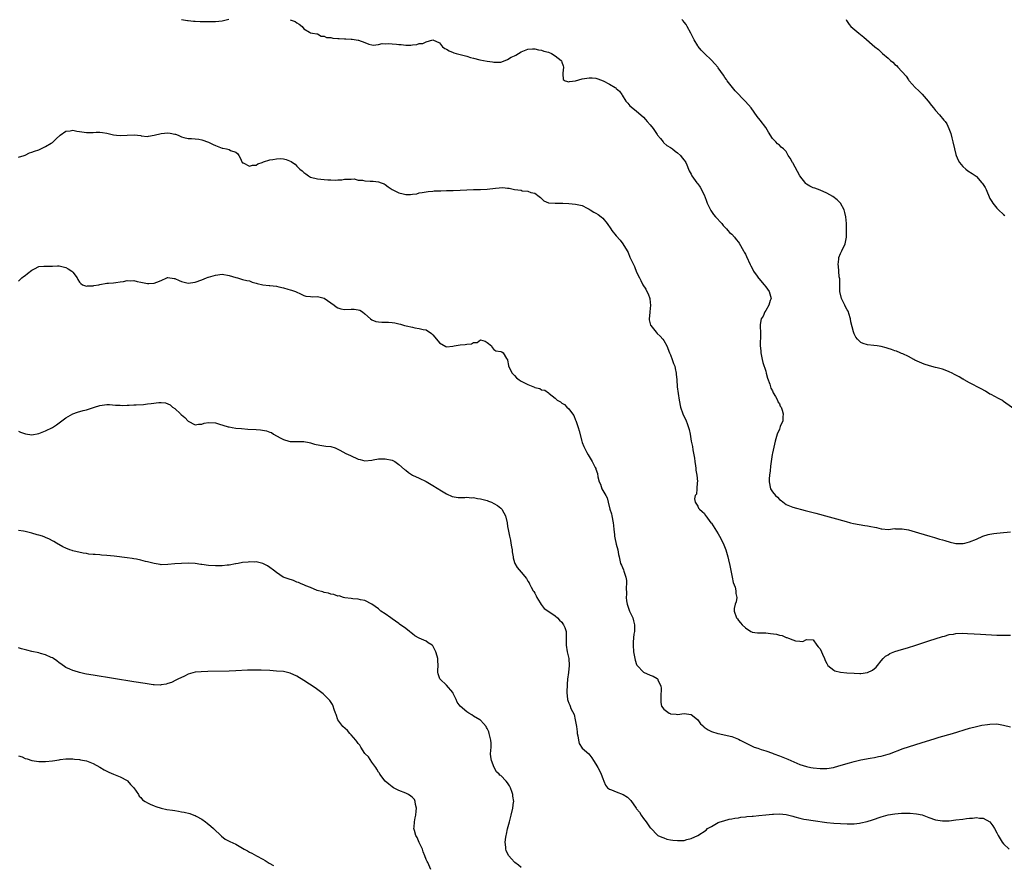
# Model space of a CAD drawing. Units: inches. Extents: x 2592000 to 2595000, y 1503000 to 1506000.
# Drawn here: x 2593709 to 2593999, y 1504604 to 1504853 of the extents above; entities that cross this region are included whole.
import ezdxf

# ---------------------------------------------------------------- set-up
doc = ezdxf.new("R2010")
doc.units = ezdxf.units.IN
doc.header["$MEASUREMENT"] = 0
doc.layers.add('LD25921503_10ft', color=41, linetype='Continuous')

msp = doc.modelspace()

# ---------------------------------------------------------------- linework, layer by layer
at = {"layer": 'LD25921503_10ft'}
for points, elevation in [([(2593756.98, 1504853.02), (2593758.74, 1504852.74), (2593759, 1504852.73), (2593760.56, 1504852.56), (2593761, 1504852.56), (2593762.46, 1504852.46), (2593763, 1504852.45), (2593764.46, 1504852.46), (2593765, 1504852.42), (2593766.46, 1504852.46), (2593767, 1504852.41), (2593769, 1504852.64), (2593770.9, 1504853.1)], 8410), ([(2593788.97, 1504852.97), (2593790.48, 1504852.48), (2593791, 1504852.07), (2593791.67, 1504851.67), (2593792.5, 1504851), (2593793, 1504850.24), (2593794.66, 1504849.34), (2593795, 1504849.11), (2593795.59, 1504849), (2593796.82, 1504848.82), (2593797, 1504848.83), (2593798.1, 1504848.1), (2593799, 1504848.14), (2593799.7, 1504847.7), (2593801, 1504847.69), (2593801.52, 1504847.52), (2593803, 1504847.46), (2593803.41, 1504847.41), (2593805, 1504847.32), (2593805.34, 1504847.34), (2593807, 1504847.22), (2593807.26, 1504847.26), (2593809, 1504846.96), (2593809.1, 1504846.9), (2593811, 1504846.24), (2593812.2, 1504845.8), (2593813, 1504845.55), (2593813.48, 1504845.48), (2593815, 1504845.66), (2593816.06, 1504845.94), (2593817, 1504845.89), (2593818.05, 1504845.95), (2593819, 1504845.88), (2593820.26, 1504845.74), (2593821, 1504845.68), (2593821.7, 1504845.7), (2593823, 1504845.51), (2593824.5, 1504845.5), (2593825, 1504845.62), (2593826.32, 1504845.68), (2593827, 1504845.96), (2593828.04, 1504845.96), (2593829, 1504846.49), (2593831.03, 1504847.03), (2593833, 1504846.12), (2593833.81, 1504845), (2593834.51, 1504844.51), (2593835, 1504844.31), (2593835.78, 1504843.78), (2593837, 1504843.34), (2593837.22, 1504843.22), (2593837.87, 1504843), (2593841, 1504842.21), (2593842.13, 1504841.87), (2593843, 1504841.66), (2593844.84, 1504841.16), (2593847, 1504840.74), (2593848.54, 1504840.54), (2593849, 1504840.45), (2593851, 1504840.49), (2593852.81, 1504841.19), (2593853, 1504841.22), (2593854.06, 1504841.94), (2593855, 1504842.32), (2593855.42, 1504842.58), (2593857, 1504843.48), (2593859, 1504844.3), (2593860.36, 1504844.36), (2593861, 1504844.43), (2593862.1, 1504844.1), (2593863, 1504843.99), (2593863.71, 1504843.71), (2593865, 1504843.38), (2593865.93, 1504843), (2593867, 1504842.37), (2593868.81, 1504841), (2593868.85, 1504840.85), (2593869, 1504840.51), (2593869.36, 1504839.36), (2593869.51, 1504839), (2593869.22, 1504837.22), (2593869.28, 1504837), (2593869.34, 1504835.34), (2593869.92, 1504835), (2593871, 1504834.69), (2593871.19, 1504834.81), (2593873, 1504834.95), (2593875, 1504835.56), (2593875.64, 1504835.64), (2593877, 1504835.91), (2593877.86, 1504835.86), (2593879, 1504835.75), (2593879.6, 1504835.6), (2593881.15, 1504835), (2593883, 1504833.97), (2593884.7, 1504833), (2593884.88, 1504832.88), (2593885, 1504832.77), (2593885.96, 1504831.96), (2593886.59, 1504831), (2593886.78, 1504830.78), (2593887.83, 1504829), (2593888.37, 1504828.37), (2593889, 1504827.68), (2593889.37, 1504827.37), (2593891, 1504826.02), (2593892.18, 1504825), (2593893, 1504824.25), (2593893.6, 1504823.6), (2593894.12, 1504823), (2593895, 1504822.07), (2593895.81, 1504821), (2593897, 1504819.23), (2593897.17, 1504819), (2593898, 1504818), (2593898.79, 1504817), (2593898.87, 1504816.87), (2593899, 1504816.77), (2593899.93, 1504815.93), (2593901, 1504815.37), (2593901.21, 1504815.21), (2593901.54, 1504815), (2593902.29, 1504814.29), (2593903, 1504813.84), (2593903.92, 1504813), (2593904.35, 1504812.35), (2593905, 1504811.64), (2593905.24, 1504811.24), (2593905.43, 1504811), (2593905.77, 1504810.23), (2593906.27, 1504809), (2593906.49, 1504808.49), (2593907, 1504807.53), (2593907.22, 1504807), (2593908.7, 1504805), (2593909, 1504804.68), (2593909.7, 1504803.7), (2593910.1, 1504803), (2593911, 1504801.19), (2593911.08, 1504801), (2593911.56, 1504799.56), (2593911.8, 1504799), (2593912.55, 1504797.45), (2593912.81, 1504796.81), (2593913, 1504796.59), (2593913.66, 1504795.66), (2593914.23, 1504795), (2593916.03, 1504793), (2593916.44, 1504792.44), (2593917, 1504791.9), (2593917.42, 1504791.42), (2593917.85, 1504791), (2593918.36, 1504790.36), (2593919, 1504789.89), (2593919.78, 1504789), (2593920.31, 1504788.31), (2593921, 1504787.52), (2593921.2, 1504787.2), (2593922.41, 1504785), (2593922.61, 1504784.61), (2593923, 1504783.95), (2593923.33, 1504783.33), (2593924.43, 1504781), (2593924.59, 1504780.59), (2593925, 1504779.86), (2593925.44, 1504779), (2593926.45, 1504777.55), (2593926.89, 1504776.89), (2593927, 1504776.79), (2593928.54, 1504775), (2593929, 1504774.41), (2593930.04, 1504773), (2593930.56, 1504771), (2593930.33, 1504770.33), (2593929.94, 1504769), (2593929, 1504767.44), (2593928.69, 1504767), (2593928.21, 1504765.79), (2593927.69, 1504765), (2593927.35, 1504763.35), (2593927.34, 1504763), (2593927.38, 1504762.62), (2593927.44, 1504761), (2593927.47, 1504759.47), (2593927.44, 1504759), (2593927.38, 1504758.62), (2593927.37, 1504757), (2593927.52, 1504755.52), (2593927.51, 1504755), (2593927.92, 1504753), (2593928.14, 1504752.14), (2593929, 1504749.53), (2593929.15, 1504749), (2593929.53, 1504747.53), (2593930.22, 1504745.78), (2593930.43, 1504745), (2593930.53, 1504744.53), (2593931, 1504743.81), (2593931.22, 1504743.22), (2593931.9, 1504742.1), (2593932.44, 1504741), (2593932.57, 1504740.57), (2593933, 1504739.97), (2593933.28, 1504739.28), (2593933.51, 1504739), (2593933.86, 1504738.14), (2593934.16, 1504737), (2593934.02, 1504736.02), (2593934.01, 1504735), (2593933.28, 1504733.28), (2593933, 1504732.55), (2593932.33, 1504731), (2593931.78, 1504729), (2593931, 1504725.5), (2593930.92, 1504725.08), (2593930.36, 1504721.64), (2593930.26, 1504720.26), (2593930.11, 1504719), (2593930.05, 1504717.95), (2593930.05, 1504717), (2593930.43, 1504715), (2593931, 1504714.12), (2593931.86, 1504713), (2593932.46, 1504712.46), (2593933, 1504711.87), (2593933.53, 1504711.53), (2593935, 1504710.37), (2593937, 1504709.53), (2593940.59, 1504708.59), (2593943.78, 1504707.78), (2593952.67, 1504705.33), (2593953.93, 1504705), (2593954.79, 1504704.79), (2593956.46, 1504704.46), (2593958.18, 1504704.18), (2593959, 1504704.07), (2593959.91, 1504703.91), (2593961, 1504703.65), (2593961.59, 1504703.59), (2593963, 1504703.15), (2593963.15, 1504703.15), (2593965, 1504703), (2593967, 1504703.25), (2593967.23, 1504703.23), (2593969, 1504703.24), (2593969.2, 1504703.2), (2593971, 1504702.89), (2593973, 1504702.3), (2593973.97, 1504701.97), (2593977.27, 1504701), (2593978.63, 1504700.63), (2593979, 1504700.54), (2593980.18, 1504700.18), (2593981, 1504699.98), (2593981.73, 1504699.73), (2593983.29, 1504699.29), (2593984.56, 1504699), (2593985, 1504698.91), (2593985.1, 1504698.9), (2593987, 1504698.85), (2593987.13, 1504698.87), (2593987.61, 1504699), (2593989, 1504699.33), (2593991, 1504700.18), (2593992.93, 1504701.07), (2593994.46, 1504701.54), (2593995, 1504701.65), (2593996.14, 1504701.86), (2593997, 1504701.95), (2593998.03, 1504702.03), (2594001, 1504702.31)], 8410), ([(2594003, 1504737.76), (2593999, 1504740.7), (2593998.8, 1504740.8), (2593998.51, 1504741), (2593997.51, 1504741.51), (2593995.31, 1504742.69), (2593995, 1504742.84), (2593993.65, 1504743.65), (2593992.37, 1504744.37), (2593989, 1504746.12), (2593987.45, 1504747), (2593987.18, 1504747.18), (2593987, 1504747.26), (2593985.92, 1504747.92), (2593984.6, 1504748.6), (2593983.87, 1504749), (2593983, 1504749.42), (2593981.83, 1504749.83), (2593981, 1504750.14), (2593979.43, 1504750.57), (2593979, 1504750.66), (2593977.16, 1504751.16), (2593975.67, 1504751.67), (2593974.23, 1504752.23), (2593972.86, 1504752.86), (2593972.57, 1504753), (2593971, 1504753.88), (2593969.37, 1504754.63), (2593969, 1504754.82), (2593968.53, 1504755), (2593967.46, 1504755.46), (2593967, 1504755.58), (2593965.97, 1504755.97), (2593965, 1504756.24), (2593964.42, 1504756.42), (2593963, 1504756.8), (2593961.82, 1504757), (2593960.86, 1504757.14), (2593959, 1504757.32), (2593957.68, 1504757.68), (2593957, 1504757.99), (2593956.04, 1504759), (2593955.54, 1504759.54), (2593955, 1504760.6), (2593954.89, 1504760.89), (2593954.83, 1504761.17), (2593954.06, 1504764.06), (2593953.95, 1504765), (2593953.49, 1504766.51), (2593953.32, 1504767), (2593953.22, 1504767.22), (2593953, 1504767.59), (2593952.5, 1504768.5), (2593952.29, 1504769), (2593951.29, 1504771), (2593950.84, 1504773), (2593950.77, 1504776.77), (2593950.66, 1504777.34), (2593950.51, 1504779), (2593950.45, 1504780.45), (2593950.31, 1504781), (2593950.54, 1504782.54), (2593950.52, 1504783), (2593951, 1504784.18), (2593951.43, 1504785), (2593952.37, 1504787), (2593952.74, 1504789), (2593952.79, 1504791), (2593952.76, 1504793), (2593952.58, 1504795), (2593952.24, 1504796.24), (2593952.05, 1504797), (2593950.99, 1504798.99), (2593950, 1504800), (2593948.78, 1504801), (2593947, 1504801.97), (2593945, 1504802.85), (2593943.41, 1504803.41), (2593943, 1504803.54), (2593942.02, 1504804.02), (2593941, 1504804.61), (2593940.79, 1504804.79), (2593939.05, 1504807.05), (2593937, 1504810.85), (2593936.88, 1504811), (2593936.2, 1504812.2), (2593935.63, 1504813), (2593935, 1504814.18), (2593934.58, 1504814.58), (2593934.18, 1504815), (2593933.52, 1504815.52), (2593933, 1504816.03), (2593932.42, 1504816.42), (2593931.98, 1504817), (2593931, 1504818.01), (2593929.85, 1504819.85), (2593929, 1504821.24), (2593927.39, 1504823.39), (2593926.51, 1504824.51), (2593924.71, 1504827), (2593923.9, 1504827.9), (2593922.96, 1504829), (2593920.04, 1504832.04), (2593919.19, 1504833), (2593917.67, 1504835), (2593917.41, 1504835.41), (2593917, 1504835.97), (2593916.61, 1504836.61), (2593915, 1504838.83), (2593914.85, 1504839), (2593914.03, 1504840.03), (2593913, 1504841.04), (2593910.96, 1504843), (2593910.02, 1504844.02), (2593909.11, 1504845.11), (2593909, 1504845.26), (2593907.95, 1504847), (2593907.62, 1504847.62), (2593906.98, 1504848.98), (2593905.89, 1504851), (2593905.55, 1504851.55), (2593905, 1504852.27), (2593904.66, 1504852.66), (2593904.32, 1504853)], 8400), ([(2593952.63, 1504853), (2593952.77, 1504852.77), (2593953, 1504852.47), (2593953.6, 1504851.6), (2593954.08, 1504851), (2593956.36, 1504849), (2593957.84, 1504847.84), (2593961.16, 1504845), (2593962.22, 1504844.22), (2593963, 1504843.39), (2593963.22, 1504843.22), (2593963.41, 1504843), (2593965, 1504841.66), (2593965.7, 1504841), (2593966.44, 1504840.44), (2593967, 1504839.82), (2593967.47, 1504839.47), (2593967.85, 1504839), (2593970.35, 1504836.35), (2593971, 1504835.26), (2593971.13, 1504835.13), (2593971.19, 1504835), (2593972.95, 1504833), (2593974.07, 1504832.07), (2593975.06, 1504831.06), (2593976.82, 1504829), (2593977.77, 1504827.77), (2593978.43, 1504827), (2593979, 1504826.3), (2593980.15, 1504825), (2593981.46, 1504823.46), (2593981.77, 1504823), (2593982.29, 1504822.29), (2593982.94, 1504820.94), (2593983.47, 1504819.47), (2593983.75, 1504818.25), (2593984.07, 1504817), (2593984.54, 1504815), (2593985, 1504813.27), (2593985.09, 1504813), (2593985.67, 1504811.67), (2593986.08, 1504811), (2593987, 1504809.74), (2593987.88, 1504809), (2593988.52, 1504808.52), (2593989.74, 1504807.74), (2593990.9, 1504806.9), (2593991, 1504806.81), (2593992.63, 1504805), (2593992.79, 1504804.79), (2593993, 1504804.44), (2593993.57, 1504803.57), (2593993.86, 1504803), (2593995, 1504800.39), (2593995.52, 1504799.52), (2593995.87, 1504799), (2593997, 1504797.51), (2593997.52, 1504797), (2593999, 1504795.66), (2593999.36, 1504795.36)], 8390), ([(2593709, 1504812.54), (2593710.73, 1504813), (2593711, 1504813.1), (2593712.23, 1504813.77), (2593713, 1504813.97), (2593713.69, 1504814.31), (2593715, 1504814.73), (2593715.62, 1504815), (2593717, 1504815.68), (2593718.62, 1504816.62), (2593719, 1504816.84), (2593719.2, 1504817), (2593720.07, 1504817.93), (2593721.27, 1504819), (2593723, 1504820.22), (2593724.27, 1504820.27), (2593725, 1504820.46), (2593726.17, 1504820.17), (2593727, 1504820.09), (2593729, 1504819.74), (2593729.79, 1504819.79), (2593731, 1504819.78), (2593731.88, 1504819.88), (2593733, 1504819.91), (2593733.8, 1504819.8), (2593735, 1504819.58), (2593737, 1504819.08), (2593737.84, 1504819), (2593739.1, 1504818.9), (2593741, 1504819), (2593743.07, 1504819.07), (2593745, 1504818.88), (2593745.15, 1504818.85), (2593747, 1504818.62), (2593747.31, 1504818.69), (2593749, 1504819), (2593751, 1504819.53), (2593753, 1504819.67), (2593753.63, 1504819.63), (2593755, 1504819.29), (2593755.26, 1504819.26), (2593756, 1504819), (2593757, 1504818.52), (2593757.68, 1504818.32), (2593759, 1504818.04), (2593759.96, 1504818.04), (2593761, 1504817.97), (2593762.14, 1504817.86), (2593763, 1504817.65), (2593765, 1504816.98), (2593766.29, 1504816.29), (2593767, 1504815.98), (2593769, 1504815.21), (2593769.2, 1504815.2), (2593770.21, 1504815), (2593771, 1504814.77), (2593771.47, 1504814.53), (2593773, 1504813.98), (2593773.55, 1504813.55), (2593773.87, 1504813), (2593774.32, 1504812.32), (2593774.88, 1504811), (2593775, 1504810.9), (2593775.18, 1504810.82), (2593777, 1504809.9), (2593777.87, 1504810.13), (2593779, 1504810.21), (2593779.47, 1504810.53), (2593780.8, 1504811), (2593781, 1504811.1), (2593781.11, 1504811.11), (2593783, 1504811.78), (2593783.88, 1504811.88), (2593785, 1504812.06), (2593786.1, 1504812.1), (2593787, 1504812.02), (2593787.87, 1504811.87), (2593789.28, 1504811.28), (2593789.67, 1504811), (2593790.5, 1504810.5), (2593791, 1504809.91), (2593791.85, 1504809), (2593792.49, 1504808.49), (2593793, 1504807.97), (2593793.59, 1504807.59), (2593794.36, 1504807), (2593795, 1504806.67), (2593797, 1504806.14), (2593798.02, 1504806.02), (2593799, 1504805.95), (2593800.12, 1504805.88), (2593801, 1504805.86), (2593802.24, 1504805.76), (2593803, 1504805.87), (2593804.17, 1504805.83), (2593805, 1504806.06), (2593806.03, 1504806.03), (2593807, 1504806.1), (2593807.86, 1504806.14), (2593809, 1504805.77), (2593810.26, 1504805.74), (2593811, 1504805.53), (2593812.52, 1504805.48), (2593813, 1504805.44), (2593813.46, 1504805.46), (2593815, 1504805.26), (2593815.79, 1504805), (2593816.64, 1504804.64), (2593817, 1504804.46), (2593817.83, 1504803.83), (2593818.99, 1504803), (2593821, 1504802.04), (2593822.26, 1504801.74), (2593823, 1504801.54), (2593824.46, 1504801.54), (2593825, 1504801.6), (2593826.25, 1504801.75), (2593827, 1504802.03), (2593827.9, 1504802.1), (2593829, 1504802.36), (2593829.58, 1504802.42), (2593831, 1504802.51), (2593831.42, 1504802.58), (2593833, 1504802.62), (2593833.33, 1504802.67), (2593835, 1504802.69), (2593835.29, 1504802.71), (2593837, 1504802.76), (2593839, 1504802.86), (2593843, 1504802.97), (2593845, 1504802.98), (2593847, 1504803.09), (2593849.45, 1504803.45), (2593851.62, 1504803.62), (2593853, 1504803.45), (2593853.43, 1504803.44), (2593855, 1504803.06), (2593857, 1504802.78), (2593857.34, 1504802.66), (2593859, 1504802.51), (2593859.87, 1504802.13), (2593861, 1504801.98), (2593862.29, 1504801), (2593862.7, 1504800.7), (2593863, 1504800.33), (2593863.69, 1504799.69), (2593865, 1504799.08), (2593865.06, 1504799.06), (2593867, 1504798.97), (2593869.03, 1504799.03), (2593869.23, 1504799), (2593871, 1504798.9), (2593873, 1504798.74), (2593875, 1504798.3), (2593876.46, 1504797.54), (2593877, 1504797.23), (2593877.33, 1504797), (2593878.37, 1504796.37), (2593879, 1504796.01), (2593879.68, 1504795.68), (2593880.54, 1504795), (2593881, 1504794.59), (2593882.32, 1504793), (2593883.43, 1504791.43), (2593883.69, 1504791), (2593885, 1504789.42), (2593886.12, 1504788.12), (2593886.96, 1504787), (2593888.2, 1504785), (2593888.47, 1504784.47), (2593889, 1504783.16), (2593890.33, 1504780.33), (2593891, 1504778.73), (2593891.8, 1504777), (2593892.21, 1504776.21), (2593892.82, 1504775), (2593893.68, 1504773.68), (2593894.01, 1504773), (2593894.35, 1504772.35), (2593894.86, 1504771), (2593895, 1504769.79), (2593895.11, 1504769), (2593894.88, 1504767), (2593894.84, 1504766.84), (2593894.68, 1504765), (2593894.7, 1504764.7), (2593895.11, 1504763.11), (2593895.15, 1504763), (2593896.71, 1504761), (2593897, 1504760.7), (2593897.89, 1504759.89), (2593898.73, 1504759), (2593899, 1504758.62), (2593899.89, 1504757), (2593900.71, 1504755), (2593901, 1504754.37), (2593901.48, 1504753), (2593901.85, 1504751.85), (2593902.2, 1504751), (2593902.32, 1504750.32), (2593902.66, 1504749), (2593902.66, 1504748.66), (2593902.83, 1504747), (2593902.97, 1504745), (2593903.21, 1504743), (2593903.51, 1504741), (2593903.94, 1504739), (2593904.63, 1504737), (2593905.53, 1504735), (2593905.83, 1504734.16), (2593906.29, 1504733), (2593906.44, 1504732.44), (2593906.74, 1504731), (2593907.07, 1504729), (2593907.41, 1504727.41), (2593907.58, 1504726.42), (2593907.86, 1504725), (2593908.01, 1504724.01), (2593908.12, 1504723), (2593908.31, 1504721.69), (2593908.4, 1504721), (2593908.44, 1504720.44), (2593908.71, 1504719), (2593908.91, 1504717.09), (2593908.9, 1504717), (2593908.85, 1504716.85), (2593908.75, 1504715), (2593908.57, 1504713.43), (2593908.24, 1504713), (2593908.05, 1504712.05), (2593908.22, 1504711), (2593909, 1504709.84), (2593909.25, 1504709.25), (2593909.49, 1504709), (2593910.28, 1504708.28), (2593911, 1504707.72), (2593911.21, 1504707.22), (2593911.34, 1504707), (2593912.87, 1504705), (2593913, 1504704.87), (2593915, 1504701.72), (2593915.41, 1504701), (2593916.44, 1504699), (2593917.23, 1504697), (2593917.82, 1504695), (2593918.07, 1504694.07), (2593918.44, 1504692.44), (2593919.07, 1504689), (2593919.44, 1504687.44), (2593919.98, 1504686.02), (2593920.24, 1504685), (2593920.21, 1504684.21), (2593920.48, 1504683), (2593920.31, 1504681.69), (2593920.03, 1504681), (2593919.75, 1504679.75), (2593919.67, 1504679), (2593920.4, 1504677), (2593920.69, 1504676.69), (2593921, 1504676.27), (2593921.58, 1504675.58), (2593922.05, 1504675), (2593923, 1504674.09), (2593924.64, 1504673), (2593924.88, 1504672.88), (2593925, 1504672.83), (2593926.62, 1504672.62), (2593928.58, 1504672.58), (2593929, 1504672.6), (2593930.44, 1504672.44), (2593932.17, 1504672.17), (2593933, 1504671.88), (2593933.79, 1504671.79), (2593935, 1504671.22), (2593935.24, 1504671.24), (2593935.7, 1504671), (2593937, 1504670.55), (2593937.8, 1504670.2), (2593939, 1504670.14), (2593939.93, 1504670.07), (2593941, 1504670.66), (2593943, 1504670.49), (2593944.02, 1504669), (2593944.46, 1504668.46), (2593945, 1504667.9), (2593945.38, 1504667), (2593945.72, 1504666.28), (2593946.28, 1504665), (2593946.46, 1504664.46), (2593947, 1504663.53), (2593947.16, 1504663.16), (2593947.31, 1504663), (2593949, 1504661.57), (2593949.38, 1504661.38), (2593951, 1504661.05), (2593952.86, 1504660.86), (2593955, 1504660.69), (2593956.65, 1504660.65), (2593957, 1504660.62), (2593959, 1504660.95), (2593960.38, 1504661.62), (2593961.48, 1504662.52), (2593961.91, 1504663), (2593963, 1504664.39), (2593963.52, 1504665), (2593964.26, 1504665.74), (2593965, 1504666.16), (2593965.49, 1504666.51), (2593967, 1504667.08), (2593969, 1504667.73), (2593970, 1504668), (2593971, 1504668.32), (2593972.89, 1504668.89), (2593976.08, 1504669.92), (2593977, 1504670.2), (2593981, 1504671.48), (2593981.65, 1504671.65), (2593983, 1504672.06), (2593984.25, 1504672.25), (2593985, 1504672.39), (2593987, 1504672.47), (2593988.43, 1504672.43), (2593990.35, 1504672.35), (2593992.25, 1504672.25), (2593997, 1504671.95), (2593997.92, 1504671.92), (2593999, 1504671.88), (2594001, 1504671.91)], 8420), ([(2593709, 1504776.04), (2593709.98, 1504777), (2593710.54, 1504777.46), (2593711, 1504777.74), (2593711.71, 1504778.29), (2593713, 1504779.31), (2593713.72, 1504779.72), (2593715, 1504780.35), (2593716.51, 1504780.51), (2593719, 1504780.49), (2593720.53, 1504780.53), (2593721, 1504780.58), (2593722.22, 1504780.22), (2593723, 1504780.08), (2593723.65, 1504779.65), (2593724.7, 1504779), (2593725, 1504778.7), (2593726.29, 1504777), (2593726.51, 1504776.51), (2593727, 1504775.78), (2593727.34, 1504775.34), (2593727.88, 1504775), (2593729, 1504774.54), (2593729.36, 1504774.64), (2593731, 1504774.67), (2593731.25, 1504774.75), (2593732.72, 1504775), (2593733, 1504775.07), (2593735, 1504775.42), (2593735.49, 1504775.49), (2593737, 1504775.56), (2593737.68, 1504775.68), (2593739, 1504775.81), (2593739.98, 1504775.98), (2593741, 1504776.2), (2593742.14, 1504776.14), (2593743, 1504776.2), (2593743.95, 1504775.94), (2593745, 1504775.77), (2593747, 1504775.36), (2593747.39, 1504775.39), (2593749, 1504775.42), (2593749.75, 1504775.75), (2593751, 1504776.25), (2593752.73, 1504777), (2593752.9, 1504777.1), (2593753, 1504777.12), (2593754.88, 1504776.88), (2593755, 1504776.87), (2593756.28, 1504776.28), (2593757, 1504775.97), (2593757.78, 1504775.78), (2593759, 1504775.43), (2593761, 1504775.72), (2593763, 1504776.45), (2593764.34, 1504777), (2593764.82, 1504777.18), (2593765, 1504777.22), (2593766.34, 1504777.66), (2593767, 1504777.82), (2593769, 1504778.08), (2593771, 1504777.72), (2593773, 1504777.1), (2593773.52, 1504777), (2593774.64, 1504776.63), (2593775, 1504776.57), (2593776.24, 1504776.24), (2593777, 1504776.12), (2593777.8, 1504775.8), (2593779, 1504775.46), (2593779.33, 1504775.33), (2593781, 1504774.97), (2593782.77, 1504774.77), (2593783, 1504774.76), (2593785, 1504774.54), (2593785.62, 1504774.38), (2593787, 1504774.13), (2593788.29, 1504773.71), (2593789, 1504773.55), (2593789.43, 1504773.43), (2593790.54, 1504773), (2593792.2, 1504772.2), (2593793, 1504771.88), (2593793.66, 1504771.66), (2593795, 1504771.58), (2593795.48, 1504771.48), (2593797, 1504771.57), (2593797.41, 1504771.41), (2593799, 1504771.05), (2593801, 1504769.68), (2593801.93, 1504769), (2593802.53, 1504768.53), (2593803, 1504768.21), (2593803.92, 1504767.92), (2593805, 1504767.69), (2593807, 1504767.83), (2593807.81, 1504767.81), (2593809, 1504767.66), (2593809.5, 1504767.5), (2593810.3, 1504767), (2593811, 1504766.43), (2593812.61, 1504765), (2593813, 1504764.7), (2593814.23, 1504764.23), (2593815, 1504764.05), (2593815.97, 1504763.97), (2593817, 1504763.99), (2593817.96, 1504763.96), (2593819, 1504763.89), (2593819.81, 1504763.81), (2593821, 1504763.52), (2593821.44, 1504763.44), (2593822.69, 1504763), (2593823.1, 1504762.9), (2593825, 1504762.5), (2593825.7, 1504762.3), (2593827, 1504762.15), (2593828.19, 1504761.81), (2593829, 1504761.7), (2593830.62, 1504760.62), (2593831, 1504760.26), (2593831.57, 1504759.57), (2593833, 1504757.87), (2593834.81, 1504756.81), (2593835, 1504756.76), (2593836.91, 1504756.91), (2593837.32, 1504757), (2593839, 1504757.29), (2593840.55, 1504757.45), (2593841, 1504757.54), (2593842.36, 1504757.64), (2593843, 1504757.98), (2593844.02, 1504757.98), (2593845, 1504758.79), (2593846.4, 1504758.4), (2593847, 1504758.04), (2593848.27, 1504757), (2593848.49, 1504756.49), (2593849, 1504755.99), (2593849.59, 1504755.59), (2593851, 1504755.4), (2593851.27, 1504755.27), (2593851.69, 1504755), (2593852.68, 1504753.32), (2593852.94, 1504752.95), (2593853, 1504752.8), (2593853.26, 1504751.26), (2593853.32, 1504751), (2593854.31, 1504749), (2593854.69, 1504748.69), (2593855, 1504748.3), (2593855.65, 1504747.65), (2593856.42, 1504747), (2593857, 1504746.62), (2593857.8, 1504746.2), (2593859, 1504745.61), (2593860.88, 1504744.88), (2593861, 1504744.8), (2593862.47, 1504744.47), (2593863, 1504744.13), (2593863.95, 1504743.95), (2593865, 1504743.23), (2593865.25, 1504743), (2593867, 1504741.64), (2593867.61, 1504741), (2593868.55, 1504740.55), (2593869, 1504740.19), (2593869.75, 1504739.75), (2593870.42, 1504739), (2593871, 1504738.47), (2593872.14, 1504737), (2593872.53, 1504736.53), (2593873, 1504735.19), (2593873.06, 1504735.06), (2593873.8, 1504733), (2593874.04, 1504732.04), (2593874.85, 1504729), (2593875, 1504728.55), (2593875.45, 1504727.45), (2593875.67, 1504727), (2593876.37, 1504725.63), (2593876.7, 1504725), (2593877, 1504724.46), (2593877.88, 1504723), (2593878.79, 1504721.21), (2593878.95, 1504720.95), (2593879, 1504720.72), (2593879.43, 1504719.43), (2593879.53, 1504718.47), (2593879.95, 1504717), (2593880.31, 1504716.31), (2593880.73, 1504715), (2593881, 1504714.51), (2593881.89, 1504713), (2593882.31, 1504712.31), (2593882.6, 1504711), (2593883.11, 1504709), (2593883.56, 1504707.56), (2593883.69, 1504707), (2593884.08, 1504705), (2593884.14, 1504704.14), (2593884.27, 1504703), (2593884.46, 1504701.54), (2593884.52, 1504701), (2593884.59, 1504700.59), (2593885, 1504698.67), (2593885.49, 1504697), (2593885.69, 1504695.69), (2593885.84, 1504695), (2593886, 1504694), (2593886.28, 1504693), (2593886.49, 1504692.49), (2593887.15, 1504691.15), (2593887.23, 1504690.77), (2593887.86, 1504689), (2593888.03, 1504688.03), (2593888.03, 1504687), (2593887.95, 1504686.05), (2593887.96, 1504683.96), (2593887.91, 1504683), (2593888.03, 1504681.97), (2593888.18, 1504681), (2593888.41, 1504680.41), (2593888.9, 1504679), (2593889.85, 1504677), (2593890.11, 1504676.11), (2593890.34, 1504675), (2593890.34, 1504673.66), (2593890.32, 1504673), (2593890.17, 1504672.17), (2593889.97, 1504669.97), (2593889.93, 1504669), (2593890.07, 1504667), (2593890.44, 1504665), (2593890.57, 1504664.57), (2593891, 1504663.32), (2593891.09, 1504663.09), (2593891.14, 1504663), (2593892.98, 1504660.98), (2593895, 1504660.13), (2593895.87, 1504659.87), (2593897, 1504659.17), (2593897.11, 1504659.11), (2593897.2, 1504659), (2593897.28, 1504658.72), (2593898.08, 1504657), (2593898.18, 1504656.18), (2593898.14, 1504653.86), (2593898.08, 1504653), (2593898.07, 1504652.07), (2593898.33, 1504651), (2593899, 1504650.11), (2593900.52, 1504649), (2593900.84, 1504648.84), (2593901, 1504648.79), (2593902.64, 1504648.64), (2593903, 1504648.62), (2593905, 1504648.91), (2593907, 1504648.6), (2593907.9, 1504647.9), (2593908.99, 1504647), (2593909.84, 1504645.84), (2593910.75, 1504645), (2593910.86, 1504644.86), (2593912.05, 1504644.05), (2593913, 1504643.56), (2593914.85, 1504643), (2593915, 1504642.94), (2593919, 1504642.14), (2593920.52, 1504641.48), (2593921, 1504641.32), (2593921.51, 1504641), (2593923, 1504640.21), (2593925, 1504639.24), (2593925.57, 1504639), (2593926.67, 1504638.67), (2593927.68, 1504638.32), (2593929, 1504637.9), (2593931, 1504637.17), (2593931.42, 1504637), (2593933, 1504636.46), (2593934.06, 1504636.06), (2593935, 1504635.67), (2593935.46, 1504635.46), (2593936.39, 1504635), (2593939, 1504633.86), (2593941, 1504633.23), (2593942.28, 1504633), (2593943, 1504632.89), (2593945, 1504632.71), (2593946.73, 1504632.73), (2593947, 1504632.72), (2593948.98, 1504633.02), (2593950.56, 1504633.44), (2593953.62, 1504634.38), (2593955, 1504634.78), (2593957, 1504635.27), (2593959.76, 1504635.76), (2593961, 1504635.94), (2593962.19, 1504636.19), (2593963, 1504636.32), (2593965, 1504636.86), (2593965.42, 1504637), (2593969.45, 1504638.55), (2593971, 1504639.08), (2593975, 1504640.33), (2593978.54, 1504641.46), (2593980.07, 1504641.93), (2593983.97, 1504643), (2593989, 1504644.54), (2593991, 1504645.05), (2593992.59, 1504645.41), (2593994.32, 1504645.68), (2593995, 1504645.77), (2593997, 1504645.79), (2593999, 1504645.48), (2594001, 1504644.97)], 8430), ([(2593709, 1504731.92), (2593709.6, 1504731.6), (2593711.1, 1504731.1), (2593713, 1504730.87), (2593715, 1504731.26), (2593717, 1504732), (2593719, 1504733), (2593720.19, 1504733.81), (2593721.36, 1504734.64), (2593721.75, 1504735), (2593723, 1504735.86), (2593724.98, 1504737.02), (2593726.44, 1504737.56), (2593728.02, 1504737.98), (2593729, 1504738.21), (2593729.61, 1504738.39), (2593731.43, 1504739), (2593733, 1504739.49), (2593733.62, 1504739.62), (2593735, 1504739.77), (2593735.77, 1504739.77), (2593737.61, 1504739.61), (2593739, 1504739.57), (2593739.52, 1504739.52), (2593741, 1504739.61), (2593741.56, 1504739.56), (2593743, 1504739.65), (2593743.64, 1504739.64), (2593745.81, 1504739.81), (2593747, 1504739.94), (2593748.11, 1504740.11), (2593750.37, 1504740.37), (2593751, 1504740.36), (2593752.27, 1504740.27), (2593753.7, 1504739.7), (2593754.41, 1504739), (2593755, 1504738.57), (2593756.7, 1504737), (2593756.86, 1504736.86), (2593757, 1504736.72), (2593757.99, 1504735.99), (2593759, 1504734.86), (2593761, 1504733.82), (2593762.03, 1504733.97), (2593763, 1504734.03), (2593763.73, 1504734.27), (2593765, 1504734.5), (2593767, 1504734.36), (2593767.95, 1504734.05), (2593770.78, 1504733.22), (2593771, 1504733.16), (2593771.96, 1504733), (2593773, 1504732.85), (2593774.66, 1504732.66), (2593776.49, 1504732.49), (2593779, 1504732.38), (2593780.29, 1504732.29), (2593782.01, 1504732.01), (2593783, 1504731.6), (2593783.48, 1504731.49), (2593784.14, 1504731), (2593786.05, 1504729.95), (2593787, 1504729.51), (2593788.63, 1504729), (2593789, 1504728.93), (2593790.89, 1504728.89), (2593791, 1504728.86), (2593792.88, 1504728.88), (2593793, 1504728.85), (2593794.59, 1504728.59), (2593795, 1504728.47), (2593796.12, 1504728.12), (2593797.76, 1504727.76), (2593799.53, 1504727.53), (2593801, 1504727.38), (2593802.24, 1504727), (2593803, 1504726.67), (2593803.64, 1504726.36), (2593805.36, 1504725.36), (2593806.72, 1504724.72), (2593809, 1504723.72), (2593809.58, 1504723.58), (2593811, 1504723.21), (2593813, 1504723.39), (2593813.46, 1504723.46), (2593815, 1504723.8), (2593815.77, 1504723.77), (2593817, 1504723.83), (2593819, 1504723.37), (2593819.27, 1504723.27), (2593819.82, 1504723), (2593821, 1504722.16), (2593822.65, 1504720.65), (2593823, 1504720.41), (2593823.8, 1504719.8), (2593825.01, 1504719.01), (2593827, 1504718.09), (2593829, 1504717.09), (2593831, 1504715.97), (2593833.59, 1504714.41), (2593835, 1504713.52), (2593836.73, 1504712.73), (2593838.44, 1504712.44), (2593839, 1504712.45), (2593840.41, 1504712.41), (2593841, 1504712.47), (2593842.35, 1504712.35), (2593843, 1504712.37), (2593844.13, 1504712.13), (2593845, 1504712.03), (2593845.79, 1504711.79), (2593847, 1504711.49), (2593847.36, 1504711.36), (2593848.28, 1504711), (2593849, 1504710.68), (2593850.06, 1504710.06), (2593851, 1504709.29), (2593851.3, 1504709), (2593851.94, 1504707.94), (2593852.4, 1504707), (2593852.86, 1504705), (2593853, 1504703.89), (2593853.15, 1504703), (2593853.5, 1504701.5), (2593853.52, 1504701), (2593853.86, 1504699.86), (2593853.94, 1504699), (2593854.14, 1504697.86), (2593854.32, 1504697), (2593854.38, 1504696.38), (2593854.64, 1504695), (2593854.65, 1504694.65), (2593855, 1504693.32), (2593855.14, 1504693), (2593855.81, 1504691.81), (2593857, 1504690.48), (2593858.58, 1504688.58), (2593859, 1504687.81), (2593859.31, 1504687.31), (2593859.43, 1504687), (2593859.94, 1504686.06), (2593860.58, 1504685), (2593860.75, 1504684.75), (2593861, 1504684.24), (2593861.44, 1504683.44), (2593861.65, 1504683), (2593862.61, 1504681.39), (2593862.89, 1504680.89), (2593863.74, 1504679.74), (2593865.12, 1504678.88), (2593867, 1504677.63), (2593867.71, 1504677), (2593868.3, 1504676.3), (2593869, 1504675.73), (2593869.29, 1504675.29), (2593869.51, 1504675), (2593869.81, 1504674.19), (2593870.22, 1504673), (2593870.29, 1504671), (2593870.24, 1504669), (2593870.54, 1504667), (2593870.99, 1504665), (2593871.13, 1504663), (2593870.91, 1504660.91), (2593870.65, 1504659), (2593870.5, 1504657.5), (2593870.41, 1504655), (2593870.63, 1504653), (2593870.73, 1504652.73), (2593871, 1504651.94), (2593871.3, 1504651.3), (2593871.39, 1504651), (2593871.63, 1504650.37), (2593872.56, 1504648.56), (2593872.92, 1504647), (2593873.29, 1504645), (2593873.45, 1504643.45), (2593873.52, 1504643), (2593873.7, 1504642.3), (2593873.87, 1504641), (2593874.08, 1504640.08), (2593875, 1504638.63), (2593876.96, 1504636.96), (2593877.84, 1504635.84), (2593878.33, 1504635), (2593879, 1504633.97), (2593879.53, 1504633), (2593880.1, 1504632.1), (2593880.56, 1504631), (2593881, 1504629.74), (2593881.32, 1504629), (2593881.79, 1504627.79), (2593882.44, 1504627), (2593883, 1504626.56), (2593883.62, 1504626.38), (2593885, 1504625.83), (2593887, 1504625.07), (2593888.27, 1504624.27), (2593889, 1504623.52), (2593889.28, 1504623.28), (2593890.89, 1504621), (2593891, 1504620.82), (2593891.8, 1504619.8), (2593892.33, 1504619), (2593893, 1504617.94), (2593893.82, 1504617), (2593895, 1504615.24), (2593895.13, 1504615.13), (2593895.24, 1504615), (2593897, 1504613.19), (2593897.27, 1504613), (2593898.44, 1504612.44), (2593899, 1504612.27), (2593899.93, 1504611.93), (2593901, 1504611.73), (2593901.6, 1504611.6), (2593903, 1504611.46), (2593905, 1504611.54), (2593905.77, 1504611.77), (2593907, 1504612.07), (2593908.99, 1504613.01), (2593911.45, 1504614.55), (2593911.88, 1504615), (2593913, 1504615.67), (2593914.55, 1504616.55), (2593915, 1504616.78), (2593915.54, 1504617), (2593916.66, 1504617.34), (2593918.24, 1504617.76), (2593919, 1504617.88), (2593919.88, 1504618.12), (2593921, 1504618.22), (2593921.63, 1504618.37), (2593923, 1504618.47), (2593923.45, 1504618.55), (2593925, 1504618.67), (2593925.29, 1504618.71), (2593927, 1504618.86), (2593929.06, 1504619.06), (2593931, 1504619.28), (2593931.28, 1504619.28), (2593933, 1504619.38), (2593935, 1504619.17), (2593937, 1504618.63), (2593937.56, 1504618.44), (2593939, 1504618.04), (2593940.21, 1504617.79), (2593941, 1504617.66), (2593943, 1504617.4), (2593947, 1504616.85), (2593949, 1504616.65), (2593951, 1504616.52), (2593953, 1504616.43), (2593954.45, 1504616.45), (2593955, 1504616.44), (2593956.63, 1504616.63), (2593957, 1504616.66), (2593958.89, 1504617.11), (2593960.41, 1504617.59), (2593963, 1504618.44), (2593965, 1504619.01), (2593967, 1504619.39), (2593969, 1504619.56), (2593969.58, 1504619.58), (2593971.55, 1504619.55), (2593973.36, 1504619.36), (2593975.01, 1504619.01), (2593977, 1504618.27), (2593979, 1504617.57), (2593981, 1504617.25), (2593983, 1504617.3), (2593985, 1504617.55), (2593987, 1504617.83), (2593988.06, 1504617.94), (2593989, 1504618.08), (2593989.9, 1504618.1), (2593991, 1504618.23), (2593991.94, 1504618.06), (2593993, 1504618.05), (2593995, 1504617), (2593995.87, 1504615.87), (2593996.35, 1504615), (2593997, 1504613.77), (2593997.38, 1504613), (2593997.96, 1504611.96), (2593998.55, 1504611), (2593999, 1504610.53), (2594000.63, 1504609)], 8440), ([(2593857, 1504603.53), (2593856.26, 1504604.26), (2593855.18, 1504605), (2593855, 1504605.15), (2593854.16, 1504606.16), (2593853.34, 1504607), (2593853, 1504607.64), (2593852.61, 1504608.61), (2593852.48, 1504609), (2593852.45, 1504609.55), (2593852.32, 1504611), (2593852.47, 1504612.47), (2593852.55, 1504613), (2593852.67, 1504613.33), (2593853, 1504614.97), (2593853.59, 1504617), (2593854.07, 1504619), (2593854.57, 1504621), (2593854.75, 1504622.75), (2593854.8, 1504623), (2593854.54, 1504624.54), (2593854.54, 1504625), (2593854.34, 1504625.66), (2593853.87, 1504627), (2593853.56, 1504627.56), (2593853, 1504628.47), (2593852.55, 1504629), (2593851, 1504630.58), (2593850.74, 1504630.74), (2593850.52, 1504631), (2593849.75, 1504631.75), (2593849.09, 1504633), (2593848.28, 1504635), (2593848.11, 1504636.11), (2593848.02, 1504637), (2593848.12, 1504639), (2593848.12, 1504640.12), (2593848.08, 1504641), (2593847.76, 1504642.24), (2593847.6, 1504643), (2593847.44, 1504643.44), (2593847, 1504644.41), (2593846.79, 1504644.79), (2593846.65, 1504645), (2593845.91, 1504645.91), (2593845, 1504646.88), (2593844.85, 1504647), (2593843, 1504648.13), (2593842.43, 1504648.43), (2593841.55, 1504649), (2593841, 1504649.33), (2593839.02, 1504651.02), (2593838.17, 1504652.17), (2593837.86, 1504653), (2593837.53, 1504653.53), (2593837, 1504654.74), (2593836.86, 1504655), (2593835, 1504657.2), (2593833.15, 1504659), (2593833.09, 1504659.09), (2593833, 1504659.4), (2593832.52, 1504660.52), (2593832.43, 1504661), (2593832.51, 1504661.49), (2593832.53, 1504663), (2593832.44, 1504664.44), (2593832.47, 1504665), (2593832.29, 1504665.71), (2593831.91, 1504667), (2593831.62, 1504667.62), (2593831, 1504668.79), (2593830.76, 1504669), (2593829.67, 1504669.67), (2593829, 1504670.14), (2593827, 1504671), (2593825.69, 1504671.69), (2593825, 1504672.29), (2593824.59, 1504672.59), (2593824.13, 1504673), (2593823, 1504673.85), (2593821.16, 1504675.16), (2593821, 1504675.31), (2593820, 1504676), (2593819, 1504676.76), (2593818.63, 1504677), (2593817, 1504678.2), (2593815.73, 1504679), (2593815, 1504679.66), (2593813, 1504681.01), (2593811, 1504682.12), (2593809.71, 1504682.29), (2593809, 1504682.49), (2593807.42, 1504682.58), (2593807, 1504682.69), (2593805.09, 1504682.91), (2593804.69, 1504683), (2593803.44, 1504683.44), (2593803, 1504683.43), (2593801.9, 1504683.9), (2593801, 1504683.96), (2593800.28, 1504684.28), (2593799, 1504684.47), (2593798.65, 1504684.65), (2593796.98, 1504685.02), (2593795, 1504685.9), (2593793.61, 1504686.39), (2593793, 1504686.7), (2593792.22, 1504687), (2593791.44, 1504687.44), (2593791, 1504687.54), (2593789.98, 1504687.98), (2593788.45, 1504688.45), (2593786.95, 1504689), (2593785, 1504690.32), (2593784.05, 1504691), (2593783, 1504691.85), (2593782.31, 1504692.31), (2593780.99, 1504692.99), (2593779, 1504693.52), (2593778.57, 1504693.43), (2593777, 1504693.53), (2593776.63, 1504693.37), (2593775, 1504693.24), (2593773.73, 1504693), (2593773, 1504692.87), (2593772.86, 1504692.86), (2593771, 1504692.53), (2593770.5, 1504692.5), (2593769, 1504692.33), (2593767, 1504692.29), (2593765, 1504692.44), (2593763, 1504692.72), (2593762.74, 1504692.74), (2593761, 1504692.96), (2593759, 1504693.05), (2593756.98, 1504693.02), (2593755, 1504692.9), (2593753, 1504692.7), (2593751, 1504692.64), (2593750.73, 1504692.73), (2593749, 1504692.96), (2593747, 1504693.52), (2593746.38, 1504693.62), (2593745, 1504694.02), (2593743.76, 1504694.24), (2593743, 1504694.41), (2593742.49, 1504694.49), (2593741, 1504694.7), (2593737.15, 1504695.15), (2593735, 1504695.36), (2593733.47, 1504695.47), (2593733, 1504695.52), (2593731.6, 1504695.6), (2593731, 1504695.69), (2593729.76, 1504695.76), (2593729, 1504695.92), (2593728.02, 1504696.02), (2593725, 1504696.69), (2593724.79, 1504696.79), (2593724.1, 1504697), (2593723, 1504697.47), (2593722.08, 1504697.92), (2593720.2, 1504699), (2593719.45, 1504699.45), (2593719, 1504699.63), (2593718.13, 1504700.13), (2593717, 1504700.61), (2593716.75, 1504700.75), (2593716.12, 1504701), (2593715, 1504701.35), (2593714.54, 1504701.46), (2593713, 1504701.95), (2593711.8, 1504702.2), (2593711, 1504702.43), (2593710.52, 1504702.52), (2593709, 1504702.74)], 8450), ([(2593830.42, 1504603), (2593829.49, 1504605), (2593829.31, 1504605.31), (2593829, 1504605.93), (2593828.65, 1504607), (2593828.19, 1504608.19), (2593827.92, 1504609), (2593827, 1504610.91), (2593826.4, 1504612.4), (2593826.02, 1504613), (2593825.58, 1504614.42), (2593825.45, 1504615), (2593825.47, 1504615.47), (2593825.59, 1504617), (2593825.84, 1504618.16), (2593825.97, 1504619), (2593826.11, 1504620.11), (2593826.18, 1504621), (2593825.91, 1504622.09), (2593825.84, 1504623), (2593825.58, 1504623.58), (2593825, 1504624.15), (2593824.56, 1504624.56), (2593823.8, 1504625), (2593823, 1504625.4), (2593821, 1504626.23), (2593819.45, 1504627), (2593819, 1504627.3), (2593818.07, 1504628.07), (2593816.96, 1504629), (2593815.42, 1504631), (2593815.29, 1504631.29), (2593815, 1504631.63), (2593814.55, 1504632.54), (2593814.21, 1504633), (2593813, 1504634.58), (2593812.08, 1504636.08), (2593811.12, 1504637), (2593811, 1504637.14), (2593809.81, 1504639), (2593809.51, 1504639.51), (2593809, 1504640.08), (2593808.65, 1504640.65), (2593808.36, 1504641), (2593807, 1504642.57), (2593806.58, 1504643), (2593805.84, 1504643.84), (2593804.52, 1504645), (2593803.01, 1504647), (2593802.53, 1504648.53), (2593802.33, 1504649), (2593801.93, 1504650.07), (2593801.7, 1504651), (2593801.49, 1504651.49), (2593800.68, 1504652.68), (2593800.39, 1504653), (2593799, 1504654.39), (2593798.68, 1504654.68), (2593797.55, 1504655.55), (2593796.37, 1504656.37), (2593793, 1504658.58), (2593791, 1504659.81), (2593789, 1504660.73), (2593787, 1504661.2), (2593785, 1504661.37), (2593783, 1504661.47), (2593780.42, 1504661.58), (2593778.38, 1504661.62), (2593776.42, 1504661.58), (2593773, 1504661.42), (2593771, 1504661.36), (2593764.76, 1504661.24), (2593762.84, 1504661.16), (2593761.14, 1504661), (2593761, 1504660.98), (2593759, 1504660.43), (2593757.86, 1504659.86), (2593755.89, 1504659), (2593755.33, 1504658.67), (2593754.03, 1504657.97), (2593753, 1504657.69), (2593752.54, 1504657.46), (2593751, 1504657.28), (2593750.77, 1504657.23), (2593749, 1504657.31), (2593748.69, 1504657.31), (2593746.35, 1504657.65), (2593743, 1504658.23), (2593731, 1504660.14), (2593729, 1504660.47), (2593728.58, 1504660.58), (2593727, 1504660.88), (2593725.38, 1504661.38), (2593725, 1504661.48), (2593724.13, 1504661.87), (2593723, 1504662.41), (2593721.46, 1504663.46), (2593721, 1504663.74), (2593720.32, 1504664.32), (2593719.33, 1504665), (2593719, 1504665.21), (2593718.66, 1504665.34), (2593717, 1504666.15), (2593715.5, 1504666.5), (2593715, 1504666.67), (2593713, 1504667.1), (2593711.52, 1504667.52), (2593709.88, 1504667.88), (2593709, 1504668.14)], 8460), ([(2593709, 1504636.38), (2593710.11, 1504636.11), (2593711, 1504635.66), (2593711.54, 1504635.54), (2593713, 1504635.04), (2593715, 1504634.78), (2593717, 1504634.74), (2593719, 1504634.93), (2593721, 1504635.28), (2593721.29, 1504635.29), (2593723, 1504635.54), (2593723.51, 1504635.51), (2593725, 1504635.58), (2593725.48, 1504635.48), (2593727, 1504635.38), (2593727.28, 1504635.28), (2593729, 1504634.94), (2593731, 1504634.13), (2593733, 1504633.08), (2593734.27, 1504632.27), (2593735, 1504631.91), (2593735.59, 1504631.59), (2593737, 1504631), (2593739, 1504630.26), (2593741, 1504629.14), (2593741.08, 1504629.08), (2593742, 1504628), (2593743, 1504627), (2593744.35, 1504625), (2593744.54, 1504624.54), (2593745, 1504624.11), (2593745.51, 1504623.51), (2593746.31, 1504623), (2593747, 1504622.54), (2593747.76, 1504622.24), (2593749, 1504621.68), (2593749.5, 1504621.5), (2593751, 1504621.02), (2593752.65, 1504620.65), (2593754.39, 1504620.39), (2593755, 1504620.32), (2593756.14, 1504620.14), (2593757, 1504619.98), (2593757.82, 1504619.82), (2593759.42, 1504619.42), (2593760.64, 1504619), (2593761, 1504618.85), (2593761.36, 1504618.64), (2593763, 1504617.76), (2593764.1, 1504617), (2593764.61, 1504616.61), (2593765.68, 1504615.68), (2593766.43, 1504615), (2593768.78, 1504612.78), (2593769.91, 1504611.91), (2593771.19, 1504611.19), (2593773, 1504610.38), (2593775, 1504609.27), (2593775.41, 1504609), (2593776.42, 1504608.42), (2593777, 1504608.11), (2593777.75, 1504607.75), (2593779.07, 1504607), (2593781, 1504605.97), (2593781.64, 1504605.64), (2593782.85, 1504604.85), (2593784.12, 1504604.12)], 8470)]:
    msp.add_lwpolyline(points, dxfattribs=dict(at, elevation=elevation))

doc.saveas('drawing.dxf')
